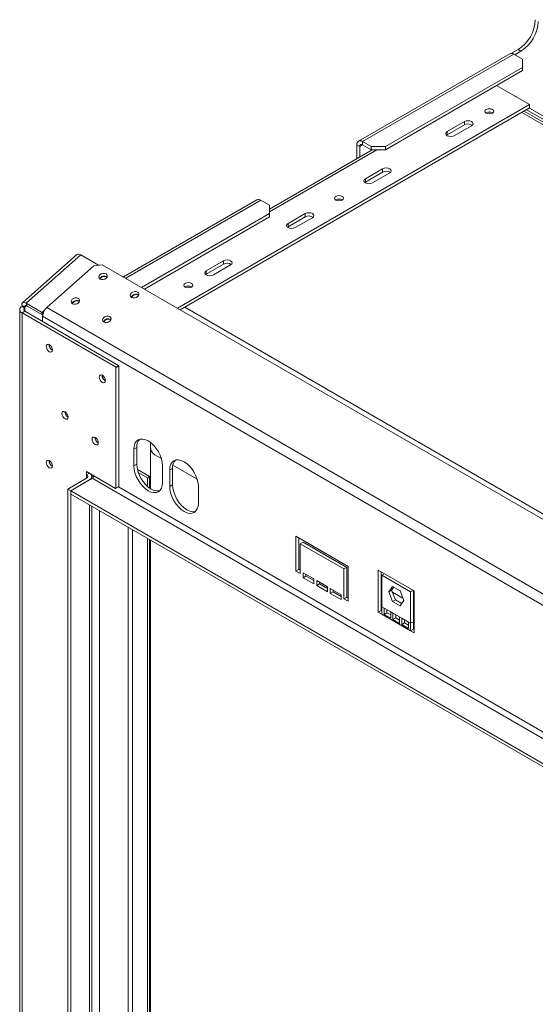
# Model space of a CAD drawing. Units: millimetres. Extents: x 118 to 5308, y 79 to 3983.
# Drawn here: x 3275 to 3593, y 1350 to 1957 of the extents above; entities that cross this region are included whole.
import ezdxf

# ---------------------------------------------------------------- set-up
doc = ezdxf.new("R2010")
doc.units = ezdxf.units.MM
doc.header["$LTSCALE"] = 20

msp = doc.modelspace()

# ---------------------------------------------------------------- linework, layer by layer
at = {"color": 7, "linetype": 'Continuous', "lineweight": 15}
for p, q in [((3577.1551416, 1935.896584), (3483.9054349, 1882.0646741)), ((3579.6549385, 1935.6490437), (3486.4052317, 1881.8171339)), ((3582.3065889, 1938.4549905), (3578.2663203, 1936.122593)), ((3579.6549385, 1935.6490437), (3584.9582393, 1932.5875133)), ((3584.0743559, 1937.4344803), (3580.3182462, 1935.2661243)), ((3584.0743559, 1937.4344803), (3582.3065889, 1938.4549905)), ((3584.9582393, 1927.4849626), (3584.9582393, 1932.5875133)), ((3584.9582393, 1927.4849626), (3500.5473673, 1878.7556034)), ((3584.9582393, 1925.4436106), (3500.5473673, 1876.7142514)), ((3584.9582393, 1925.4436106), (3584.9582393, 1927.4849626)), ((3569.0476184, 1916.2586046), (3589.3776567, 1904.5223233)), ((3372.2381111, 1779.1703319), (3589.3776567, 1904.5223233)), ((3589.3776567, 1904.5223233), (3589.3776567, 1902.4809713)), ((3374.0061654, 1778.1496558), (3589.3776567, 1902.4809713)), ((4237.5680114, 1524.3664809), (3585.9805954, 1900.5198895)), ((3587.5213434, 1901.4093444), (3616.7780445, 1884.5198104)), ((3589.2891103, 1902.4298546), (3618.5458114, 1885.5403205)), ((3549.1609585, 1894.0620944), (3538.5543568, 1887.9390336)), ((3538.5543568, 1885.8976815), (3549.1609585, 1892.0207424)), ((3549.1609585, 1892.0207424), (3549.1609585, 1894.0620944)), ((3538.5543568, 1885.8976815), (3538.5543568, 1887.9390336)), ((3542.9737742, 1885.3877582), (3553.5803759, 1891.5108191)), ((3491.7085326, 1878.7556034), (3486.4052317, 1881.8171339)), ((3486.4052317, 1879.7757818), (3486.4052317, 1881.8171339)), ((3538.1873216, 1885.6427199), (3538.5543568, 1885.8976815)), ((3492.3169076, 1876.7142514), (3428.9528057, 1840.134934)), ((3484.6374648, 1878.7549399), (3482.8696978, 1879.7754501)), ((3482.8696978, 1879.7754501), (3482.8696978, 1871.2604933)), ((3484.6374648, 1878.7549399), (3484.6374648, 1872.2810034)), ((3491.7085326, 1876.7142514), (3486.4052317, 1879.7757818)), ((3491.7085326, 1876.7142514), (3491.7085326, 1878.7556034)), ((3491.7085326, 1878.7556034), (3500.5473673, 1878.7556034)), ((3500.5473673, 1876.7142514), (3491.7085326, 1876.7142514)), ((3500.5473673, 1878.7556034), (3500.5473673, 1876.7142514)), ((3498.7796004, 1864.9775554), (3488.1729987, 1858.8544946)), ((3488.1729987, 1856.8131426), (3498.7796004, 1862.9362034)), ((3492.592416, 1856.3032192), (3503.1990178, 1862.4262801)), ((3498.7796004, 1862.9362034), (3498.7796004, 1864.9775554)), ((3487.8059635, 1856.5581809), (3488.1729987, 1856.8131426)), ((3488.1729987, 1856.8131426), (3488.1729987, 1858.8544946)), ((3421.149708, 1845.8365641), (3338.9530025, 1798.3854161)), ((3423.6495049, 1845.5890239), (3428.9528057, 1842.5274935)), ((3428.9528057, 1837.4249428), (3350.1400185, 1791.9272892)), ((3428.9528057, 1837.4249428), (3428.9528057, 1842.5274935)), ((3428.9528057, 1835.3835907), (3428.9528057, 1837.4249428)), ((3451.0498926, 1837.4237816), (3440.4432909, 1831.3007208)), ((3451.0498926, 1835.3824296), (3451.0498926, 1837.4237816)), ((3428.9528057, 1835.3835907), (3351.9080728, 1790.9066132)), ((3440.4432909, 1829.2593688), (3451.0498926, 1835.3824296)), ((3444.8627083, 1828.7494455), (3455.46931, 1834.8725063)), ((3440.0762557, 1829.0044071), (3440.4432909, 1829.2593688)), ((3440.4432909, 1829.2593688), (3440.4432909, 1831.3007208)), ((3310.2887582, 1812.2716085), (3276.7011861, 1782.489322)), ((3279.1033764, 1782.1635566), (3312.6909485, 1811.9458432)), ((3323.6339047, 1805.6286091), (3312.6909485, 1811.9458432)), ((3400.6685345, 1808.3392427), (3390.0619328, 1802.2161818)), ((3400.6685345, 1806.2978906), (3400.6685345, 1808.3392427)), ((3291.8136208, 1779.6385976), (3320.6457766, 1805.2042301)), ((3325.8587247, 1805.9445817), (3320.6457766, 1805.2042301)), ((4909.1061631, 891.9552904), (3325.8587247, 1805.9445817)), ((3390.0619328, 1800.1748298), (3400.6685345, 1806.2978906)), ((3390.0619328, 1800.1748298), (3390.0619328, 1802.2161818)), ((3394.4813502, 1799.6649065), (3405.0879519, 1805.7879673)), ((3326.5661129, 1796.7608837), (3327.3137853, 1796.9705737)), ((3389.6948976, 1799.9198681), (3390.0619328, 1800.1748298)), ((3346.0115561, 1785.5352749), (3346.7592146, 1785.7449609)), ((3346.6130015, 1785.7170786), (3346.6130015, 1785.6906565)), ((3275.01844, 1778.2378843), (3275.01844, 1267.3895388)), ((3278.250673, 1779.7687324), (3276.482906, 1780.7892425)), ((3276.482906, 1780.2789045), (3276.482906, 1780.7892425)), ((3276.482906, 1780.2789045), (3278.250673, 1779.2583944)), ((3278.250673, 1777.2173741), (3276.482906, 1776.196864)), ((3278.250673, 1779.2583944), (3278.250673, 1779.7687324)), ((3335.8798757, 1743.9487436), (3278.250673, 1777.2173741)), ((3279.1033764, 1782.1635566), (3288.5609296, 1776.7038274)), ((3279.5609082, 1780.4558895), (3279.1033764, 1782.1635566)), ((3279.5609082, 1780.4558895), (3289.0184614, 1774.9961602)), ((3288.5609296, 1776.7038274), (3289.0822244, 1776.7778626)), ((3289.0822244, 1776.7778626), (3290.3934306, 1777.9405163)), ((3289.0822244, 1776.7778626), (3289.3886841, 1775.6340489)), ((4880.3643601, 862.5877758), (3291.8136208, 1779.6385976)), ((3309.4908082, 1781.62011), (3310.238454, 1781.8297925)), ((3276.482906, 1265.3485185), (3276.482906, 1776.196864)), ((3334.1121087, 1742.9282334), (3276.482906, 1776.196864)), ((3289.0184614, 1774.9961602), (3288.5609296, 1776.7038274)), ((3289.2631281, 1775.0309082), (3289.0184614, 1774.9961602)), ((4877.7438897, 857.1314211), (3289.1931504, 1774.1822429)), ((3289.1931504, 1770.9004164), (3289.1931504, 1774.1822429)), ((3328.9362275, 1770.3944916), (3329.6839088, 1770.6041841)), ((3334.1121087, 1742.9282334), (3335.8798757, 1743.9487436)), ((3334.3772738, 1742.4689541), (3334.1121087, 1742.9282334)), ((3336.1450407, 1743.4894642), (3334.3772738, 1742.4689541)), ((3334.3772738, 1668.3168416), (3334.3772738, 1742.4689541)), ((3335.8798757, 1743.9487436), (3336.1450407, 1743.4894642)), ((3336.1450407, 1669.3373518), (3336.1450407, 1743.4894642)), ((3347.1935842, 1693.2729093), (3345.4258172, 1692.2523991)), ((3345.4258172, 1682.045639), (3345.4258172, 1692.2523991)), ((3347.1935842, 1683.0661491), (3347.1935842, 1693.2729093)), ((3355.5904772, 1696.4757467), (3355.5904772, 1693.5238899)), ((3355.5904772, 1668.0247323), (3355.5904772, 1693.5238899)), ((3362.3675824, 1686.5495223), (3358.2421276, 1688.9310967)), ((3347.1935842, 1683.0661491), (3345.4258172, 1682.045639)), ((3355.1485355, 1675.4078445), (3347.6017929, 1679.7644862)), ((3363.1034867, 1671.8405376), (3363.1034867, 1682.0472977)), ((3369.2906711, 1680.5165325), (3367.5229041, 1679.4960224)), ((3369.2906711, 1670.3097724), (3369.2906711, 1680.5165325)), ((3384.4646693, 1673.7931456), (3369.4683733, 1682.450323)), ((3304.7671773, 1667.7551795), (3316.2576625, 1674.3884954)), ((3306.5349442, 1666.7346694), (3319.7931964, 1674.3884954)), ((3316.2576625, 1676.4295157), (3316.2576625, 1678.4708677)), ((3316.2576625, 1678.4708677), (3334.1121087, 1668.1637153)), ((3316.2576625, 1676.4295157), (3318.0254294, 1677.4500259)), ((3318.0254294, 1677.4500259), (3318.0254294, 1677.4503576)), ((3320.6948627, 1675.1945216), (3319.4048032, 1675.9392571)), ((3319.4898955, 1674.2134036), (3319.4898955, 1675.4090056)), ((4843.6083098, 794.708755), (3319.7931964, 1674.3884954)), ((3353.8227102, 1674.6424618), (3348.1407165, 1677.922607)), ((3353.8227102, 1674.6424618), (3355.1485355, 1675.4078445)), ((3353.8227102, 1669.3565831), (3353.8227102, 1674.6424618)), ((3355.1485355, 1668.3182554), (3355.1485355, 1675.4078445)), ((3367.5229041, 1669.2892622), (3367.5229041, 1679.4960224)), ((3304.7671773, 1310.5185743), (3304.7671773, 1667.7551795)), ((3304.7671773, 1667.7551795), (3306.5349442, 1666.7346694)), ((3306.5349442, 1666.7346694), (3318.0254294, 1673.3679853)), ((3335.8798757, 1669.1842255), (3334.1121087, 1668.1637153)), ((3334.1121087, 1668.1637153), (3334.3772738, 1668.3168416)), ((3334.3772738, 1668.3168416), (3336.1450407, 1669.3373518)), ((3336.1450407, 1669.3373518), (3335.8798757, 1669.1842255)), ((3369.2906711, 1670.3097724), (3367.5229041, 1669.2892622)), ((3385.2005737, 1659.0841608), (3385.2005737, 1669.290921)), ((3306.5349442, 1309.4980642), (3306.5349442, 1666.7346694)), ((4830.3500577, 787.0549289), (3306.5349442, 1666.7346694)), ((3306.5349442, 1666.7346694), (3306.5349442, 1664.6933174)), ((4830.3500577, 785.0135769), (3306.5349442, 1664.6933174)), ((3319.4898955, 1319.0181504), (3319.4898955, 1657.2145832)), ((3353.8227102, 1326.5919408), (3353.8227102, 1637.3946711)), ((3477.5663969, 1620.0519702), (3445.3046501, 1638.6762803)), ((3445.3046501, 1638.6762803), (3445.3046501, 1617.242084)), ((3447.072417, 1637.6557702), (3447.072417, 1618.2625941)), ((3477.5663969, 1620.0466622), (3447.072417, 1637.6504622)), ((3355.1485355, 1327.3573234), (3355.1485355, 1636.6292885)), ((3355.5904772, 1326.1539682), (3355.5904772, 1636.374161)), ((3449.7240674, 1635.1039972), (3447.9563005, 1634.083487)), ((3447.9563005, 1615.7113188), (3447.9563005, 1634.083487)), ((3447.9563005, 1634.083487), (3474.9147465, 1618.5207074)), ((3449.7240674, 1635.1039972), (3476.6825135, 1619.5412176)), ((3476.6825135, 1619.5412176), (3474.9147465, 1618.5207074)), ((3476.6825135, 1619.5412176), (3476.6825135, 1601.1690493)), ((3477.5663969, 1598.6177739), (3477.5663969, 1620.0519702)), ((3447.072417, 1618.2625941), (3445.3046501, 1617.242084)), ((3445.3046501, 1617.242084), (3447.9563005, 1615.7113188)), ((3447.072417, 1618.2625941), (3447.9563005, 1617.7523391)), ((3456.3531935, 1612.3949096), (3449.7240674, 1616.2218227)), ((3449.7240674, 1616.2218227), (3449.7240674, 1613.1597946)), ((3451.4918344, 1614.1803048), (3449.7240674, 1613.1597946)), ((3449.7240674, 1613.1597946), (3456.3531935, 1609.3328816)), ((3451.4918344, 1615.2013125), (3451.4918344, 1614.1803048)), ((3451.4918344, 1614.1803048), (3456.3531935, 1611.3739019)), ((3474.9147465, 1618.5207074), (3474.9147465, 1600.1485391)), ((3518.2250369, 1605.0314344), (3496.12795, 1617.7878112)), ((3496.12795, 1617.7878112), (3496.12795, 1591.9851215)), ((3497.8957169, 1616.767301), (3497.8957169, 1593.0056317)), ((3498.3376586, 1614.6588332), (3499.9428723, 1615.5855034)), ((3498.3376586, 1614.6588332), (3498.3376586, 1595.2659889)), ((3516.0153282, 1604.4537318), (3498.3376586, 1614.6588332)), ((3456.3531935, 1609.3328816), (3456.3531935, 1612.3949096)), ((3464.7500865, 1607.5474865), (3458.1209605, 1611.3743995)), ((3458.1209605, 1611.3743995), (3458.1209605, 1608.3123715)), ((3459.8887274, 1609.3328816), (3458.1209605, 1608.3123715)), ((3458.1209605, 1608.3123715), (3464.7500865, 1604.4854584)), ((3459.8887274, 1610.3538894), (3459.8887274, 1609.3328816)), ((3459.8887274, 1609.3328816), (3464.7500865, 1606.5264787)), ((3464.7500865, 1604.4854584), (3464.7500865, 1607.5474865)), ((3498.3376586, 1608.0556681), (3497.8957169, 1608.3107956)), ((3502.5326691, 1604.5310013), (3504.8545813, 1607.8346658)), ((3504.3004361, 1605.5515115), (3505.6018933, 1607.4032517)), ((3504.8545813, 1607.8346658), (3509.4984056, 1605.1538431)), ((3473.1469796, 1602.7000633), (3466.5178535, 1606.5269763)), ((3466.5178535, 1606.5269763), (3466.5178535, 1603.4649483)), ((3468.2856204, 1604.4854584), (3466.5178535, 1603.4649483)), ((3466.5178535, 1603.4649483), (3473.1469796, 1599.6380353)), ((3468.2856204, 1605.5064662), (3468.2856204, 1604.4854584)), ((3468.2856204, 1604.4854584), (3473.1469796, 1601.6790555)), ((3473.1469796, 1599.6380353), (3473.1469796, 1602.7000633)), ((3476.6825135, 1601.1690493), (3474.9147465, 1600.1485391)), ((3476.6825135, 1601.1690493), (3477.5663969, 1600.6587942)), ((3502.5326691, 1604.5310013), (3504.3004361, 1605.5515115)), ((3504.8545813, 1598.5465141), (3502.5326691, 1604.5310013)), ((3506.6223482, 1599.5670242), (3504.3004361, 1605.5515115)), ((3511.2688782, 1600.590634), (3504.7694514, 1604.3426732)), ((3509.4984056, 1605.1538431), (3511.8203177, 1599.1693559)), ((3516.0153282, 1604.4537318), (3517.6205419, 1605.380402)), ((3516.0153282, 1585.0608875), (3516.0153282, 1604.4537318)), ((3517.7830951, 1586.0813977), (3517.7830951, 1605.286562)), ((3518.2250369, 1579.2287448), (3518.2250369, 1605.0314344)), ((3474.9147465, 1600.1485391), (3477.5663969, 1598.6177739)), ((3499.6634839, 1594.5006063), (3498.3376586, 1595.2659889)), ((3498.3376586, 1595.2659889), (3498.3376586, 1590.7094839)), ((3504.8545813, 1598.5465141), (3506.6223482, 1599.5670242)), ((3509.4984056, 1595.8656914), (3504.8545813, 1598.5465141)), ((3510.5188604, 1597.3176156), (3506.6223482, 1599.5670242)), ((3511.8203177, 1599.1693559), (3509.4984056, 1595.8656914)), ((3518.2250369, 1596.574929), (3517.7830951, 1596.8300566)), ((3497.8957169, 1593.0056317), (3496.12795, 1591.9851215)), ((3496.12795, 1591.9851215), (3498.3376586, 1590.7094839)), ((3497.8957169, 1593.0056317), (3498.3376586, 1592.7505041)), ((3516.0153282, 1580.5043825), (3498.3376586, 1590.7094839)), ((3503.7882734, 1592.119416), (3499.6634839, 1594.5006063)), ((3499.6634839, 1594.5006063), (3499.6634839, 1590.5565069)), ((3501.4312508, 1591.577017), (3499.6634839, 1590.5565069)), ((3499.6634839, 1590.5565069), (3503.7882734, 1588.1753165)), ((3501.4312508, 1593.4800962), (3501.4312508, 1591.577017)), ((3501.4312508, 1591.577017), (3503.7882734, 1590.2163368)), ((3505.1140986, 1591.3540334), (3503.7882734, 1592.119416)), ((3503.7882734, 1588.1753165), (3503.7882734, 1592.119416)), ((3509.2388882, 1588.9728431), (3505.1140986, 1591.3540334)), ((3505.1140986, 1591.3540334), (3505.1140986, 1587.4099339)), ((3506.8818656, 1590.3335233), (3506.8818656, 1588.4304441)), ((3510.5647134, 1588.2074605), (3509.2388882, 1588.9728431)), ((3509.2388882, 1585.0287436), (3509.2388882, 1588.9728431)), ((3506.8818656, 1588.4304441), (3505.1140986, 1587.4099339)), ((3505.1140986, 1587.4099339), (3509.2388882, 1585.0287436)), ((3506.8818656, 1588.4304441), (3509.2388882, 1587.0697639)), ((3514.689503, 1585.8262702), (3510.5647134, 1588.2074605)), ((3510.5647134, 1588.2074605), (3510.5647134, 1584.263361)), ((3512.3324804, 1585.2838711), (3510.5647134, 1584.263361)), ((3510.5647134, 1584.263361), (3514.689503, 1581.8821707)), ((3512.3324804, 1587.1869503), (3512.3324804, 1585.2838711)), ((3512.3324804, 1585.2838711), (3514.689503, 1583.9231909)), ((3516.0153282, 1585.0608875), (3514.689503, 1585.8262702)), ((3514.689503, 1581.8821707), (3514.689503, 1585.8262702)), ((3517.7830951, 1586.0813977), (3516.0153282, 1585.0608875)), ((3516.0153282, 1580.5043825), (3516.0153282, 1585.0608875)), ((3517.7830951, 1581.5248926), (3517.7830951, 1586.0813977)), ((3517.7830951, 1581.5248926), (3516.0153282, 1580.5043825)), ((3516.0153282, 1580.5043825), (3518.2250369, 1579.2287448)), ((3517.7830951, 1581.5248926), (3518.2250369, 1581.2697651)), ((3355.5904772, 1428.2352138), (3355.1485355, 1428.4903413)), ((3355.5904772, 1426.7044486), (3355.1485355, 1426.9595761)), ((3355.5904772, 1424.9361644), (3355.1485355, 1424.6810369)), ((3355.5904772, 1423.4053992), (3355.1485355, 1423.1502717)), ((3355.1485355, 1377.219851), (3355.5904772, 1377.4749786))]:
    msp.add_line(p, q, dxfattribs=at)
at = {"color": 8, "linetype": 'Continuous', "lineweight": 15}
for p, q in [((3584.5162976, 1899.6745684), (4235.1088652, 1524.0954736)), ((3428.9528057, 1838.4442918), (3495.2455032, 1876.7142514)), ((3484.6374648, 1878.7549399), (3486.405519, 1879.7756159)), ((3340.4173003, 1797.5400949), (3423.6495049, 1845.5890239)), ((3278.250673, 1779.7687324), (3279.2168049, 1780.6254069)), ((3278.250673, 1777.2173741), (3278.250673, 1779.2583944)), ((3376.8036806, 1779.764627), (4009.795568, 1414.3461885)), ((3316.2576625, 1674.3884954), (3316.2576625, 1676.4295157)), ((4829.0242325, 807.2103359), (3335.8798757, 1669.1842255)), ((3318.0254294, 1318.1727321), (3318.0254294, 1658.0600015)), ((3324.2126138, 1321.7445176), (3324.2126138, 1654.488216)), ((3341.8902833, 1331.949619), (3341.8902833, 1644.2831146)), ((3344.5419337, 1331.949619), (3344.5419337, 1642.7523494))]:
    msp.add_line(p, q, dxfattribs=at)
at = {"color": 7, "linetype": 'Continuous', "lineweight": 15, "flags": 128}
for points in [[(3581.167177, 1909.2621324), (3580.9983762, 1909.4298624), (3580.3551378, 1909.7309126)], [(3566.573463, 1899.3177216), (3567.1695881, 1899.8327571), (3567.3789194, 1900.4402828), (3567.1695881, 1901.0478085), (3566.573463, 1901.5628439), (3565.6812988, 1901.9069796), (3564.6289194, 1902.027824), (3563.5765399, 1901.9069796), (3562.6843757, 1901.5628439), (3562.0882507, 1901.0478085), (3561.8789194, 1900.4402828), (3562.0882507, 1899.8327571), (3562.6843757, 1899.3177216), (3563.5765399, 1898.973586), (3564.6289194, 1898.8527416), (3565.6812988, 1898.973586), (3566.573463, 1899.3177216)], [(3553.5803759, 1891.5108191), (3554.2577908, 1892.0960866), (3554.4956672, 1892.7864567), (3554.2577908, 1893.4768269), (3553.5803759, 1894.0620944), (3552.566553, 1894.4531577), (3551.3706672, 1894.5904808), (3550.1747815, 1894.4531577), (3549.1609585, 1894.0620944)], [(3538.5543568, 1887.9390336), (3537.876942, 1887.353766), (3537.6390655, 1886.6633959), (3537.876942, 1885.9730258), (3538.5543568, 1885.3877582), (3539.5681798, 1884.996695), (3540.7640655, 1884.8593718), (3541.9599512, 1884.996695), (3542.9737742, 1885.3877582)], [(3503.1990178, 1862.4262801), (3503.8764326, 1863.0115476), (3504.1143091, 1863.7019177), (3503.8764326, 1864.3922879), (3503.1990178, 1864.9775554), (3502.1851948, 1865.3686187), (3500.9893091, 1865.5059418), (3499.7934233, 1865.3686187), (3498.7796004, 1864.9775554)], [(3488.1729987, 1858.8544946), (3487.4955838, 1858.269227), (3487.2577074, 1857.5788569), (3487.4955838, 1856.8884868), (3488.1729987, 1856.3032192), (3489.1868216, 1855.912156), (3490.3827074, 1855.7748328), (3491.5785931, 1855.912156), (3492.592416, 1856.3032192)], [(3473.765698, 1845.7409393), (3474.3618231, 1846.2559747), (3474.5711543, 1846.8635004), (3474.3618231, 1847.4710262), (3473.765698, 1847.9860616), (3472.8735338, 1848.3301973), (3471.8211543, 1848.4510416), (3470.7687749, 1848.3301973), (3469.8766107, 1847.9860616), (3469.2804856, 1847.4710262), (3469.0711543, 1846.8635004), (3469.2804856, 1846.2559747), (3469.8766107, 1845.7409393), (3470.7687749, 1845.3968036), (3471.8211543, 1845.2759592), (3472.8735338, 1845.3968036), (3473.765698, 1845.7409393)], [(3455.46931, 1834.8725063), (3456.1467249, 1835.4577738), (3456.3846013, 1836.148144), (3456.1467249, 1836.8385141), (3455.46931, 1837.4237816), (3454.4554871, 1837.8148449), (3453.2596013, 1837.9521681), (3452.0637156, 1837.8148449), (3451.0498926, 1837.4237816)], [(3440.4432909, 1831.3007208), (3439.7658761, 1830.7154533), (3439.5279996, 1830.0250831), (3439.7658761, 1829.334713), (3440.4432909, 1828.7494455), (3441.4571139, 1828.3583822), (3442.6529996, 1828.221059), (3443.8488853, 1828.3583822), (3444.8627083, 1828.7494455)], [(3405.0879519, 1805.7879673), (3405.7653667, 1806.3732349), (3406.0032432, 1807.063605), (3405.7653667, 1807.7539751), (3405.0879519, 1808.3392427), (3404.0741289, 1808.7303059), (3402.8782432, 1808.8676291), (3401.6823575, 1808.7303059), (3400.6685345, 1808.3392427)], [(3390.0619328, 1802.2161818), (3389.3845179, 1801.6309143), (3389.1466415, 1800.9405442), (3389.3845179, 1800.250174), (3390.0619328, 1799.6649065), (3391.0757557, 1799.2738432), (3392.2716415, 1799.1365201), (3393.4675272, 1799.2738432), (3394.4813502, 1799.6649065)], [(3324.5754739, 1797.0427194), (3325.4424326, 1796.7467934), (3326.4568577, 1796.7437119), (3327.4643121, 1797.0339441), (3328.31142, 1797.5733047), (3328.8692169, 1798.279681), (3329.0527833, 1799.0455336), (3328.8341729, 1799.7542684), (3328.2466671, 1800.2979868), (3327.3797084, 1800.5939129), (3326.3652833, 1800.5969943), (3325.3578289, 1800.3067621), (3324.510721, 1799.7674015), (3323.9529241, 1799.0610252), (3323.7693577, 1798.2951726), (3323.9879681, 1797.5864379), (3324.5754739, 1797.0427194)], [(3344.0209104, 1785.8171079), (3344.8878691, 1785.5211819), (3345.9022942, 1785.5181004), (3346.9097486, 1785.8083326), (3347.7568565, 1786.3476932), (3348.3146534, 1787.0540695), (3348.4982198, 1787.8199221), (3348.2796094, 1788.5286568), (3347.6921036, 1789.0723753), (3346.8251449, 1789.3683013), (3345.8107198, 1789.3713828), (3344.8032654, 1789.0811506), (3343.9561575, 1788.54179), (3343.3983606, 1787.8354137), (3343.2147942, 1787.0695611), (3343.4334046, 1786.3608263), (3344.0209104, 1785.8171079)], [(3380.957933, 1792.1641569), (3381.554058, 1792.6791924), (3381.7633893, 1793.2867181), (3381.554058, 1793.8942438), (3380.957933, 1794.4092793), (3380.0657688, 1794.7534149), (3379.0133893, 1794.8742593), (3377.9610099, 1794.7534149), (3377.0688457, 1794.4092793), (3376.4727206, 1793.8942438), (3376.2633893, 1793.2867181), (3376.4727206, 1792.6791924), (3377.0688457, 1792.1641569), (3377.9610099, 1791.8200213), (3379.0133893, 1791.6991769), (3380.0657688, 1791.8200213), (3380.957933, 1792.1641569)], [(3307.5001563, 1781.9019406), (3308.3671151, 1781.6060146), (3309.3815401, 1781.6029331), (3310.3889945, 1781.8931653), (3311.2361024, 1782.4325259), (3311.7938994, 1783.1389022), (3311.9774658, 1783.9047548), (3311.7588554, 1784.6134895), (3311.1713496, 1785.157208), (3310.3043909, 1785.453134), (3309.2899658, 1785.4562155), (3308.2825114, 1785.1659833), (3307.4354035, 1784.6266227), (3306.8776066, 1783.9202464), (3306.6940401, 1783.1543938), (3306.9126505, 1782.4456591), (3307.5001563, 1781.9019406)], [(3279.1033764, 1782.1635566), (3278.4312107, 1782.4961153), (3277.8200413, 1782.6846444), (3277.2933551, 1782.7218991), (3276.8713923, 1782.6064476), (3276.5703689, 1782.3427267), (3276.4018529, 1781.940871), (3276.3723203, 1781.4163236), (3276.482906, 1780.7892425)], [(3279.5609082, 1780.4558895), (3279.2248253, 1780.6221688), (3278.9192406, 1780.7164334), (3278.6558975, 1780.7350607), (3278.4449161, 1780.677335), (3278.2944044, 1780.5454745), (3278.2101464, 1780.3445466), (3278.1953801, 1780.0822729), (3278.250673, 1779.7687324)], [(3326.9455928, 1770.676329), (3327.8125515, 1770.380403), (3328.8269766, 1770.3773215), (3329.834431, 1770.6675537), (3330.6815389, 1771.2069144), (3331.2393359, 1771.9132907), (3331.4229023, 1772.6791432), (3331.2042919, 1773.387878), (3330.6167861, 1773.9315965), (3329.7498273, 1774.2275225), (3328.7354023, 1774.230604), (3327.7279479, 1773.9403718), (3326.88084, 1773.4010112), (3326.323043, 1772.6946349), (3326.1394766, 1771.9287823), (3326.358087, 1771.2200475), (3326.9455928, 1770.676329)], [(3293.2766921, 1752.314621), (3294.0039244, 1752.0618416), (3294.6204421, 1752.1816312), (3295.0323861, 1752.6557529), (3295.1770416, 1753.4120261), (3295.0323861, 1754.3353149), (3294.6204421, 1755.285057), (3294.0039244, 1756.1166628), (3293.2766921, 1756.7035279), (3292.5494598, 1756.9563073), (3291.9329421, 1756.8365177), (3291.5209981, 1756.362396), (3291.3763426, 1755.6061229), (3291.5209981, 1754.6828341), (3291.9329421, 1753.7330919), (3292.5494598, 1752.9014861), (3293.2766921, 1752.314621)], [(3325.9803807, 1733.4351835), (3326.707613, 1733.182404), (3327.3241307, 1733.3021936), (3327.7360747, 1733.7763154), (3327.8807302, 1734.5325885), (3327.7360747, 1735.4558773), (3327.3241307, 1736.4056194), (3326.707613, 1737.2372253), (3325.9803807, 1737.8240903), (3325.2531485, 1738.0768698), (3324.6366307, 1737.9570802), (3324.2246867, 1737.4829584), (3324.0800313, 1736.7266853), (3324.2246867, 1735.8033965), (3324.6366307, 1734.8536544), (3325.2531485, 1734.0220485), (3325.9803807, 1733.4351835)], [(3302.9994103, 1710.9781548), (3303.7266426, 1710.7253753), (3304.3431603, 1710.8451649), (3304.7551043, 1711.3192867), (3304.8997598, 1712.0755598), (3304.7551043, 1712.9988486), (3304.3431603, 1713.9485907), (3303.7266426, 1714.7801966), (3302.9994103, 1715.3670616), (3302.2721781, 1715.619841), (3301.6556603, 1715.5000515), (3301.2437164, 1715.0259297), (3301.0990609, 1714.2696566), (3301.2437164, 1713.3463678), (3301.6556603, 1712.3966257), (3302.2721781, 1711.5650198), (3302.9994103, 1710.9781548)], [(3321.5609633, 1695.1594182), (3322.2881956, 1694.9066388), (3322.9047133, 1695.0264284), (3323.3166573, 1695.5005501), (3323.4613128, 1696.2568232), (3323.3166573, 1697.1801121), (3322.9047133, 1698.1298542), (3322.2881956, 1698.96146), (3321.5609633, 1699.5483251), (3320.8337311, 1699.8011045), (3320.2172133, 1699.6813149), (3319.8052694, 1699.2071932), (3319.6606139, 1698.45092), (3319.8052694, 1697.5276312), (3320.2172133, 1696.5778891), (3320.8337311, 1695.7462833), (3321.5609633, 1695.1594182)], [(3363.1034867, 1682.0472977), (3362.933651, 1684.1365819), (3362.4306705, 1686.3416643), (3361.6138745, 1688.5778047), (3360.514652, 1690.7590696), (3359.1752455, 1692.8016341), (3357.6471276, 1694.6270036), (3355.9890231, 1696.1650303), (3354.264652, 1697.3566086), (3352.5402809, 1698.1559468), (3350.8821763, 1698.5323268), (3349.3540585, 1698.4712846), (3348.014652, 1697.975166), (3346.9154295, 1697.0630364), (3346.0986334, 1695.7699486), (3345.5956529, 1694.1455952), (3345.4258172, 1692.2523991)], [(3293.2766921, 1680.8673), (3294.0039244, 1680.6145206), (3294.6204421, 1680.7343102), (3295.0323861, 1681.2084319), (3295.1770416, 1681.964705), (3295.0323861, 1682.8879938), (3294.6204421, 1683.837736), (3294.0039244, 1684.6693418), (3293.2766921, 1685.2562069), (3292.5494598, 1685.5089863), (3291.9329421, 1685.3891967), (3291.5209981, 1684.915075), (3291.3763426, 1684.1588018), (3291.5209981, 1683.235513), (3291.9329421, 1682.2857709), (3292.5494598, 1681.4541651), (3293.2766921, 1680.8673)], [(3345.4258172, 1682.045639), (3345.5956529, 1679.9563548), (3346.0986334, 1677.7512724), (3346.9154295, 1675.515132), (3348.014652, 1673.3338672), (3349.3540585, 1671.2913027), (3350.8821763, 1669.4659331), (3352.5402809, 1667.9279064), (3354.264652, 1666.7363281), (3355.9890231, 1665.9369899), (3357.6471276, 1665.5606099), (3359.1752455, 1665.6216521), (3360.514652, 1666.1177708), (3361.6138745, 1667.0299003), (3362.4306705, 1668.3229881), (3362.933651, 1669.9473415), (3363.1034867, 1671.8405376)], [(3347.1935842, 1683.0661491), (3347.3634199, 1680.9768649), (3347.8664004, 1678.7717826), (3348.6831964, 1676.5356422), (3349.7824189, 1674.3543773), (3351.1218254, 1672.3118128), (3352.6499433, 1670.4864433), (3354.3080478, 1668.9484166), (3356.0324189, 1667.7568383), (3357.75679, 1666.9575001), (3359.4148946, 1666.58112), (3360.9430124, 1666.6421622), (3361.3352272, 1666.7365177)], [(3385.2005737, 1669.290921), (3385.0307379, 1671.3802052), (3384.5277574, 1673.5852875), (3383.7109614, 1675.821428), (3382.6117389, 1678.0026928), (3381.2723324, 1680.0452573), (3379.7442145, 1681.8706269), (3378.08611, 1683.4086535), (3376.3617389, 1684.6002318), (3374.6373678, 1685.3995701), (3372.9792633, 1685.7759501), (3371.4511454, 1685.7149079), (3370.1117389, 1685.2187892), (3369.0125164, 1684.3066597), (3368.1957204, 1683.0135719), (3367.6927399, 1681.3892184), (3367.5229041, 1679.4960224)], [(3367.5229041, 1669.2892622), (3367.6927399, 1667.199978), (3368.1957204, 1664.9948957), (3369.0125164, 1662.7587553), (3370.1117389, 1660.5774904), (3371.4511454, 1658.5349259), (3372.9792633, 1656.7095564), (3374.6373678, 1655.1715297), (3376.3617389, 1653.9799514), (3378.08611, 1653.1806132), (3379.7442145, 1652.8042331), (3381.2723324, 1652.8652754), (3382.6117389, 1653.361394), (3383.7109614, 1654.2735236), (3384.5277574, 1655.5666114), (3385.0307379, 1657.1909648), (3385.2005737, 1659.0841608)], [(3369.2906711, 1670.3097724), (3369.4605068, 1668.2204882), (3369.9634873, 1666.0154058), (3370.7802833, 1663.7792654), (3371.8795058, 1661.5980006), (3373.2189123, 1659.5554361), (3374.7470302, 1657.7300665), (3376.4051347, 1656.1920398), (3378.1295058, 1655.0004615), (3379.853877, 1654.2011233), (3381.5119815, 1653.8247433), (3383.0400993, 1653.8857855), (3383.4323141, 1653.9801409)]]:
    msp.add_lwpolyline(points, dxfattribs=at)
at = {"color": 7, "linetype": 'Continuous', "lineweight": 15}
for centre, radius, start, end in [((3569.9822751, 1957.8178851), 22.9523506, 302.4763978922, 357.5236019622), ((3571.7501129, 1956.797334), 22.9522781, 302.4763035594, 357.523696295), ((3578.1903382, 1933.6046371), 2.5148862, 54.3824225248, 114.3071190461), ((3564.6289194, 1896.0999531), 3.9314863, 57.605168321, 122.394831679), ((3564.6289194, 1896.2129037), 3.7450954, 57.3091077298, 122.6908921957), ((3551.3527467, 1888.1116197), 4.4816488, 54.623052913, 119.278714938), ((3485.0250696, 1880.1250861), 2.183546, 50.7967147643, 189.2140369905), ((3485.7151507, 1878.9297579), 1.091773, 50.7967147643, 189.2140369905), ((3500.9713886, 1859.0270805), 4.481649, 54.6230604505, 119.2787138665), ((3422.1849046, 1843.5446172), 2.5148862, 54.3824225248, 114.3071190461), ((3471.8211543, 1842.5231707), 3.9314863, 57.6051683204, 122.3948316796), ((3471.8211543, 1842.6361215), 3.7450953, 57.3091033465, 122.6908966243), ((3453.2416808, 1831.473307), 4.4816487, 54.6230506738, 119.2787152563), ((3311.2414282, 1810.2768411), 2.2105831, 49.0258425519, 115.528417182), ((3402.8603227, 1802.3887677), 4.481649, 54.6230604498, 119.2787138666), ((3327.1760605, 1795.8151453), 3.1547953, 56.0527963291, 153.9449297018), ((3327.3117995, 1795.6652365), 3.1059031, 59.3188826102, 153.226049436), ((3379.0133893, 1788.9463879), 3.9314868, 57.6051844959, 122.3948153781), ((3379.0133893, 1789.0593385), 3.7450959, 57.3091248744, 122.6908749386), ((3310.1007429, 1780.6743663), 3.1547955, 56.0528052592, 153.944920736), ((3310.2364815, 1780.5244596), 3.1059015, 59.3187640458, 153.2261689144), ((3346.6214964, 1784.5895359), 3.1547935, 56.0526706112, 153.9450564172), ((3346.7572358, 1784.4396258), 3.1059024, 59.3188310903, 153.2261013484), ((3277.2575412, 1778.2378843), 2.1830766, 110.7834207995, 249.2165792005), ((3278.6379906, 1778.2378843), 1.0915383, 110.7834207994, 249.2165792006), ((3297.0193958, 1773.7810394), 7.8365222, 131.6283839285, 177.0653663558), ((3329.5461789, 1769.448757), 3.1547936, 56.052674983, 153.9450520276), ((3329.6819184, 1769.2988465), 3.1059029, 59.318863511, 153.2260686816), ((3297.0094775, 1756.6639656), 3.8625425, 178.3890480766, 241.6055753907), ((3296.9608533, 1756.6358955), 3.7696391, 178.2692592575, 241.7253641703), ((3329.7131661, 1737.784528), 3.8625425, 178.3890480768, 241.6055753905), ((3329.6645417, 1737.7564577), 3.7696388, 178.2692487224, 241.7253745352), ((3306.7321958, 1715.3274993), 3.8625425, 178.3890480759, 241.6055753914), ((3306.6835723, 1715.2994296), 3.7696399, 178.2692898668, 241.7253340776), ((3325.2937488, 1699.5087628), 3.8625425, 178.3890480779, 241.6055753894), ((3325.2451245, 1699.4806926), 3.7696391, 178.2692590105, 241.7253644056), ((3353.9039944, 1693.8064365), 6.7315865, 137.2374027068, 184.5458756457), ((3361.3475376, 1693.7858681), 5.763018, 182.6054784857, 237.39452166), ((3297.0094775, 1685.2166446), 3.8625425, 178.3890480752, 241.6055753921), ((3296.9608537, 1685.1885747), 3.7696396, 178.2692774355, 241.7253463237), ((3376.0014037, 1681.0500007), 6.7319032, 137.2447044842, 184.5451566092), ((3315.8703449, 1675.4090056), 1.0915383, 290.7834207994, 69.2165792005), ((3317.2507943, 1675.4090056), 2.1830766, 290.7834207995, 69.2165792005), ((3317.8124641, 1677.5167269), 3.7025845, 302.3411564341, 330.7608856155), ((3354.2372477, 1606.6878173), 1.3938506, 310.8280822504, 346.1335295361)]:
    msp.add_arc(centre, radius, start, end, dxfattribs=at)

doc.saveas('drawing.dxf')
